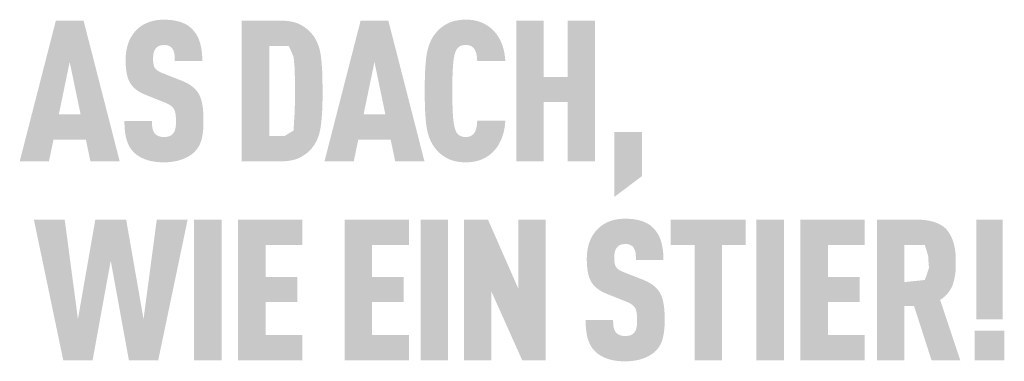
# Model space of a CAD drawing. Units: millimetres. Extents: x -4827 to 49754, y 0 to 4967.
# Drawn here: x 27620 to 27651, y 302 to 313 of the extents above; entities that cross this region are included whole.
import ezdxf

# ---------------------------------------------------------------- set-up
doc = ezdxf.new("R2010")
doc.units = ezdxf.units.MM
doc.layers.add('01_PREFA-Dachprodukt', color=7, linetype='Continuous', lineweight=25, true_color=0xe1000f)

msp = doc.modelspace()

# ---------------------------------------------------------------- hatches: boundary and pattern name
h = msp.add_hatch(color=256)
h.dxf.hatch_style = 1
h.paths.add_polyline_path([(27625.053, 310.837), (27625.036, 310.85), (27625.017, 310.863), (27624.999, 310.875), (27624.98, 310.888), (27624.96, 310.9), (27624.94, 310.912), (27624.919, 310.924), (27624.898, 310.935), (27624.855, 310.957), (27624.809, 310.979), (27624.762, 311), (27624.113, 311.255), (27624.073, 311.273), (27624.034, 311.293), (27624, 311.312), (27623.976, 311.328), (27623.951, 311.347), (27623.926, 311.369), (27623.906, 311.392), (27623.89, 311.416), (27623.876, 311.442), (27623.865, 311.468), (27623.858, 311.492), (27623.851, 311.519), (27623.847, 311.543), (27623.842, 311.576), (27623.838, 311.619), (27623.837, 311.665), (27623.838, 311.755), (27623.84, 311.792), (27623.845, 311.835), (27623.85, 311.868), (27623.856, 311.896), (27623.864, 311.923), (27623.874, 311.948), (27623.886, 311.972), (27623.899, 311.995), (27623.924, 312.03), (27623.943, 312.051), (27623.963, 312.069), (27623.985, 312.084), (27624.008, 312.096), (27624.033, 312.107), (27624.06, 312.116), (27624.089, 312.123), (27624.12, 312.128), (27624.166, 312.133), (27624.201, 312.132), (27624.236, 312.13), (27624.267, 312.125), (27624.296, 312.119), (27624.324, 312.109), (27624.351, 312.097), (27624.379, 312.08), (27624.405, 312.06), (27624.427, 312.038), (27624.446, 312.012), (27624.464, 311.983), (27624.479, 311.952), (27624.491, 311.918), (27624.5, 311.883), (27624.505, 311.853), (27624.509, 311.82), (27624.511, 311.794), (27624.514, 311.752), (27624.516, 311.685), (27624.516, 311.628), (27625.381, 311.628), (27625.38, 311.71), (27625.377, 311.79), (27625.371, 311.868), (27625.367, 311.906), (27625.362, 311.943), (27625.357, 311.98), (27625.351, 312.016), (27625.345, 312.052), (27625.338, 312.087), (27625.33, 312.121), (27625.322, 312.155), (27625.313, 312.188), (27625.303, 312.221), (27625.293, 312.253), (27625.281, 312.284), (27625.27, 312.315), (27625.257, 312.345), (27625.244, 312.374), (27625.23, 312.402), (27625.215, 312.43), (27625.199, 312.457), (27625.183, 312.484), (27625.165, 312.509), (27625.148, 312.534), (27625.129, 312.559), (27625.109, 312.582), (27625.089, 312.605), (27625.068, 312.627), (27625.047, 312.649), (27625.029, 312.666), (27625.011, 312.682), (27624.992, 312.698), (27624.973, 312.713), (27624.953, 312.728), (27624.932, 312.743), (27624.911, 312.756), (27624.889, 312.77), (27624.867, 312.782), (27624.843, 312.794), (27624.82, 312.806), (27624.795, 312.817), (27624.77, 312.828), (27624.745, 312.838), (27624.718, 312.847), (27624.692, 312.856), (27624.664, 312.865), (27624.636, 312.873), (27624.607, 312.88), (27624.578, 312.887), (27624.548, 312.894), (27624.517, 312.899), (27624.486, 312.905), (27624.454, 312.91), (27624.422, 312.914), (27624.388, 312.917), (27624.32, 312.923), (27624.25, 312.927), (27624.176, 312.929), (27624.113, 312.927), (27624.083, 312.925), (27624.052, 312.923), (27624.022, 312.921), (27623.992, 312.917), (27623.963, 312.914), (27623.934, 312.91), (27623.906, 312.905), (27623.878, 312.899), (27623.85, 312.894), (27623.823, 312.887), (27623.796, 312.88), (27623.77, 312.873), (27623.743, 312.865), (27623.718, 312.856), (27623.693, 312.847), (27623.668, 312.838), (27623.643, 312.828), (27623.619, 312.817), (27623.596, 312.806), (27623.573, 312.794), (27623.55, 312.782), (27623.527, 312.77), (27623.505, 312.756), (27623.484, 312.743), (27623.463, 312.728), (27623.442, 312.713), (27623.422, 312.698), (27623.402, 312.682), (27623.382, 312.666), (27623.363, 312.649), (27623.339, 312.627), (27623.316, 312.604), (27623.293, 312.581), (27623.271, 312.557), (27623.25, 312.533), (27623.23, 312.508), (27623.21, 312.482), (27623.192, 312.456), (27623.174, 312.429), (27623.157, 312.402), (27623.14, 312.374), (27623.125, 312.346), (27623.11, 312.317), (27623.096, 312.287), (27623.083, 312.257), (27623.07, 312.226), (27623.059, 312.195), (27623.048, 312.163), (27623.037, 312.131), (27623.028, 312.098), (27623.019, 312.065), (27623.011, 312.031), (27623.004, 311.997), (27622.998, 311.963), (27622.992, 311.928), (27622.987, 311.893), (27622.983, 311.857), (27622.98, 311.821), (27622.977, 311.784), (27622.975, 311.747), (27622.974, 311.709), (27622.974, 311.61), (27622.975, 311.551), (27622.978, 311.493), (27622.982, 311.438), (27622.987, 311.385), (27622.993, 311.333), (27623.001, 311.284), (27623.009, 311.237), (27623.019, 311.192), (27623.024, 311.17), (27623.03, 311.149), (27623.036, 311.128), (27623.042, 311.108), (27623.048, 311.088), (27623.055, 311.069), (27623.062, 311.05), (27623.069, 311.032), (27623.077, 311.015), (27623.085, 310.997), (27623.093, 310.981), (27623.102, 310.965), (27623.111, 310.949), (27623.12, 310.934), (27623.129, 310.919), (27623.139, 310.905), (27623.149, 310.89), (27623.16, 310.876), (27623.17, 310.862), (27623.182, 310.849), (27623.193, 310.835), (27623.205, 310.822), (27623.217, 310.809), (27623.23, 310.796), (27623.243, 310.784), (27623.256, 310.771), (27623.269, 310.759), (27623.283, 310.747), (27623.298, 310.736), (27623.312, 310.724), (27623.327, 310.713), (27623.343, 310.702), (27623.358, 310.691), (27623.374, 310.68), (27623.391, 310.67), (27623.408, 310.66), (27623.425, 310.65), (27623.442, 310.64), (27623.46, 310.631), (27623.478, 310.621), (27623.515, 310.603), (27623.554, 310.586), (27624.157, 310.343), (27624.215, 310.321), (27624.241, 310.31), (27624.267, 310.298), (27624.303, 310.281), (27624.341, 310.26), (27624.367, 310.244), (27624.395, 310.224), (27624.42, 310.204), (27624.442, 310.183), (27624.462, 310.162), (27624.479, 310.139), (27624.493, 310.116), (27624.506, 310.09), (27624.517, 310.06), (27624.527, 310.027), (27624.536, 309.988), (27624.542, 309.95), (27624.546, 309.921), (27624.549, 309.892), (27624.551, 309.86), (27624.553, 309.828), (27624.554, 309.794), (27624.554, 309.758), (27624.554, 309.671), (27624.552, 309.628), (27624.55, 309.6), (27624.547, 309.572), (27624.542, 309.541), (27624.536, 309.509), (27624.527, 309.475), (27624.517, 309.443), (27624.505, 309.415), (27624.491, 309.388), (27624.474, 309.364), (27624.464, 309.352), (27624.455, 309.34), (27624.438, 309.321), (27624.418, 309.305), (27624.395, 309.29), (27624.369, 309.276), (27624.343, 309.266), (27624.314, 309.257), (27624.283, 309.25), (27624.25, 309.245), (27624.213, 309.242), (27624.172, 309.241), (27624.138, 309.243), (27624.102, 309.246), (27624.069, 309.252), (27624.039, 309.259), (27624.011, 309.269), (27623.985, 309.281), (27623.958, 309.295), (27623.931, 309.313), (27623.907, 309.333), (27623.89, 309.351), (27623.874, 309.373), (27623.86, 309.395), (27623.845, 309.422), (27623.832, 309.455), (27623.822, 309.489), (27623.817, 309.514), (27623.813, 309.539), (27623.809, 309.565), (27623.806, 309.593), (27623.804, 309.621), (27623.802, 309.651), (27623.801, 309.681), (27623.801, 309.713), (27623.801, 309.746), (27622.936, 309.746), (27622.937, 309.664), (27622.94, 309.584), (27622.944, 309.508), (27622.951, 309.434), (27622.96, 309.364), (27622.966, 309.33), (27622.971, 309.296), (27622.978, 309.264), (27622.985, 309.232), (27622.992, 309.201), (27623, 309.171), (27623.008, 309.141), (27623.018, 309.112), (27623.028, 309.083), (27623.038, 309.055), (27623.05, 309.028), (27623.062, 309.002), (27623.075, 308.976), (27623.088, 308.95), (27623.103, 308.925), (27623.118, 308.901), (27623.134, 308.878), (27623.15, 308.855), (27623.167, 308.832), (27623.185, 308.81), (27623.204, 308.789), (27623.223, 308.769), (27623.242, 308.75), (27623.261, 308.732), (27623.281, 308.715), (27623.302, 308.697), (27623.323, 308.681), (27623.345, 308.665), (27623.368, 308.649), (27623.392, 308.634), (27623.416, 308.62), (27623.441, 308.606), (27623.467, 308.592), (27623.494, 308.579), (27623.521, 308.567), (27623.549, 308.555), (27623.577, 308.543), (27623.607, 308.533), (27623.637, 308.522), (27623.668, 308.512), (27623.699, 308.503), (27623.732, 308.495), (27623.765, 308.487), (27623.798, 308.48), (27623.833, 308.474), (27623.868, 308.468), (27623.904, 308.463), (27623.941, 308.458), (27623.978, 308.455), (27624.016, 308.451), (27624.055, 308.449), (27624.095, 308.447), (27624.176, 308.445), (27624.258, 308.447), (27624.297, 308.449), (27624.336, 308.452), (27624.374, 308.456), (27624.411, 308.46), (27624.448, 308.464), (27624.484, 308.47), (27624.52, 308.476), (27624.554, 308.483), (27624.588, 308.49), (27624.622, 308.498), (27624.655, 308.507), (27624.687, 308.517), (27624.718, 308.527), (27624.749, 308.538), (27624.779, 308.549), (27624.808, 308.561), (27624.836, 308.574), (27624.864, 308.587), (27624.891, 308.6), (27624.917, 308.613), (27624.942, 308.628), (27624.967, 308.642), (27624.991, 308.657), (27625.014, 308.673), (27625.037, 308.689), (27625.059, 308.705), (27625.08, 308.722), (27625.1, 308.739), (27625.119, 308.757), (27625.138, 308.775), (27625.158, 308.796), (27625.178, 308.818), (27625.196, 308.84), (27625.214, 308.863), (27625.222, 308.874), (27625.231, 308.886), (27625.239, 308.898), (27625.247, 308.91), (27625.262, 308.935), (27625.277, 308.96), (27625.29, 308.986), (27625.303, 309.012), (27625.315, 309.039), (27625.326, 309.066), (27625.336, 309.094), (27625.346, 309.123), (27625.354, 309.152), (27625.362, 309.181), (27625.369, 309.212), (27625.376, 309.243), (27625.382, 309.275), (27625.388, 309.307), (27625.398, 309.374), (27625.406, 309.444), (27625.412, 309.517), (27625.416, 309.592), (27625.418, 309.671), (27625.418, 309.752), (27625.418, 309.823), (27625.417, 309.892), (27625.415, 309.958), (27625.411, 310.022), (27625.406, 310.083), (27625.4, 310.142), (27625.393, 310.199), (27625.384, 310.253), (27625.375, 310.304), (27625.369, 310.329), (27625.363, 310.354), (27625.357, 310.377), (27625.351, 310.4), (27625.344, 310.423), (27625.337, 310.445), (27625.33, 310.466), (27625.323, 310.487), (27625.315, 310.507), (27625.306, 310.526), (27625.298, 310.545), (27625.289, 310.563), (27625.28, 310.581), (27625.27, 310.598), (27625.26, 310.614), (27625.25, 310.631), (27625.239, 310.647), (27625.228, 310.663), (27625.216, 310.679), (27625.203, 310.694), (27625.191, 310.709), (27625.177, 310.724), (27625.164, 310.739), (27625.149, 310.754), (27625.134, 310.768), (27625.119, 310.782), (27625.103, 310.796), (27625.087, 310.81), (27625.071, 310.824)])
h = msp.add_hatch(color=256)
h.dxf.hatch_style = 1
h.paths.add_polyline_path([(27633.267, 311.61), (27633.276, 311.684), (27633.282, 311.718), (27633.288, 311.751), (27633.294, 311.782), (27633.301, 311.812), (27633.308, 311.841), (27633.316, 311.868), (27633.326, 311.899), (27633.337, 311.929), (27633.351, 311.962), (27633.365, 311.989), (27633.382, 312.014), (27633.402, 312.037), (27633.424, 312.059), (27633.449, 312.078), (27633.471, 312.093), (27633.496, 312.105), (27633.523, 312.115), (27633.554, 312.123), (27633.585, 312.128), (27633.612, 312.131), (27633.643, 312.133), (27633.671, 312.132), (27633.699, 312.131), (27633.732, 312.127), (27633.767, 312.119), (27633.796, 312.11), (27633.821, 312.099), (27633.844, 312.087), (27633.867, 312.07), (27633.89, 312.05), (27633.91, 312.028), (27633.927, 312.005), (27633.939, 311.984), (27633.959, 311.942), (27633.971, 311.913), (27633.981, 311.883), (27633.989, 311.853), (27633.996, 311.82), (27634.004, 311.766), (27634.009, 311.722), (27634.012, 311.677), (27634.015, 311.63), (27634.896, 311.63), (27634.894, 311.669), (27634.891, 311.708), (27634.887, 311.746), (27634.883, 311.784), (27634.878, 311.821), (27634.872, 311.857), (27634.866, 311.893), (27634.859, 311.929), (27634.851, 311.964), (27634.842, 311.999), (27634.833, 312.033), (27634.823, 312.066), (27634.813, 312.099), (27634.801, 312.132), (27634.79, 312.164), (27634.777, 312.196), (27634.764, 312.227), (27634.75, 312.257), (27634.735, 312.287), (27634.721, 312.316), (27634.705, 312.344), (27634.689, 312.372), (27634.673, 312.399), (27634.655, 312.425), (27634.638, 312.451), (27634.62, 312.476), (27634.601, 312.5), (27634.582, 312.524), (27634.562, 312.547), (27634.541, 312.569), (27634.521, 312.591), (27634.499, 312.612), (27634.478, 312.631), (27634.457, 312.65), (27634.436, 312.668), (27634.414, 312.686), (27634.392, 312.703), (27634.369, 312.719), (27634.347, 312.735), (27634.323, 312.75), (27634.3, 312.765), (27634.276, 312.779), (27634.252, 312.792), (27634.228, 312.805), (27634.203, 312.817), (27634.178, 312.828), (27634.153, 312.839), (27634.127, 312.849), (27634.101, 312.859), (27634.075, 312.868), (27634.048, 312.876), (27634.02, 312.884), (27633.992, 312.891), (27633.963, 312.898), (27633.934, 312.904), (27633.905, 312.909), (27633.875, 312.914), (27633.844, 312.918), (27633.813, 312.921), (27633.781, 312.924), (27633.749, 312.926), (27633.716, 312.928), (27633.683, 312.928), (27633.649, 312.929), (27633.605, 312.928), (27633.562, 312.926), (27633.52, 312.923), (27633.479, 312.919), (27633.439, 312.914), (27633.4, 312.908), (27633.362, 312.901), (27633.325, 312.894), (27633.289, 312.885), (27633.254, 312.876), (27633.22, 312.865), (27633.187, 312.854), (27633.171, 312.847), (27633.155, 312.841), (27633.139, 312.835), (27633.124, 312.828), (27633.109, 312.821), (27633.094, 312.813), (27633.079, 312.806), (27633.064, 312.798), (27633.036, 312.782), (27633.008, 312.766), (27632.981, 312.749), (27632.955, 312.731), (27632.929, 312.713), (27632.904, 312.695), (27632.88, 312.675), (27632.856, 312.656), (27632.833, 312.636), (27632.811, 312.615), (27632.789, 312.594), (27632.768, 312.573), (27632.748, 312.55), (27632.729, 312.528), (27632.71, 312.505), (27632.678, 312.463), (27632.665, 312.445), (27632.652, 312.427), (27632.639, 312.408), (27632.627, 312.389), (27632.615, 312.37), (27632.603, 312.35), (27632.592, 312.33), (27632.581, 312.31), (27632.57, 312.289), (27632.56, 312.268), (27632.55, 312.247), (27632.54, 312.225), (27632.531, 312.204), (27632.513, 312.159), (27632.496, 312.113), (27632.481, 312.066), (27632.467, 312.017), (27632.454, 311.968), (27632.443, 311.917), (27632.433, 311.865), (27632.424, 311.811), (27632.416, 311.757), (27632.403, 311.643), (27632.393, 311.524), (27632.384, 311.399), (27632.377, 311.268), (27632.369, 310.989), (27632.369, 310.385), (27632.377, 310.106), (27632.384, 309.975), (27632.393, 309.85), (27632.403, 309.731), (27632.416, 309.617), (27632.424, 309.563), (27632.433, 309.509), (27632.443, 309.457), (27632.454, 309.406), (27632.467, 309.357), (27632.481, 309.308), (27632.496, 309.261), (27632.513, 309.215), (27632.531, 309.171), (27632.54, 309.149), (27632.55, 309.127), (27632.56, 309.106), (27632.57, 309.085), (27632.581, 309.065), (27632.592, 309.044), (27632.603, 309.024), (27632.615, 309.005), (27632.627, 308.985), (27632.639, 308.966), (27632.652, 308.947), (27632.665, 308.929), (27632.678, 308.911), (27632.71, 308.87), (27632.729, 308.846), (27632.748, 308.824), (27632.768, 308.802), (27632.789, 308.78), (27632.811, 308.759), (27632.833, 308.738), (27632.856, 308.718), (27632.88, 308.699), (27632.904, 308.68), (27632.929, 308.661), (27632.955, 308.643), (27632.981, 308.626), (27633.008, 308.609), (27633.036, 308.592), (27633.064, 308.576), (27633.079, 308.568), (27633.094, 308.561), (27633.109, 308.554), (27633.124, 308.546), (27633.139, 308.54), (27633.155, 308.533), (27633.171, 308.527), (27633.187, 308.521), (27633.22, 308.509), (27633.254, 308.499), (27633.289, 308.489), (27633.325, 308.48), (27633.362, 308.473), (27633.4, 308.466), (27633.439, 308.46), (27633.479, 308.455), (27633.52, 308.451), (27633.562, 308.449), (27633.605, 308.447), (27633.649, 308.445), (27633.683, 308.446), (27633.716, 308.447), (27633.749, 308.448), (27633.781, 308.45), (27633.813, 308.453), (27633.844, 308.457), (27633.875, 308.461), (27633.905, 308.465), (27633.934, 308.471), (27633.963, 308.476), (27633.992, 308.483), (27634.02, 308.49), (27634.048, 308.498), (27634.075, 308.506), (27634.101, 308.515), (27634.127, 308.525), (27634.153, 308.535), (27634.178, 308.546), (27634.203, 308.557), (27634.228, 308.569), (27634.252, 308.582), (27634.276, 308.595), (27634.3, 308.609), (27634.323, 308.624), (27634.347, 308.639), (27634.369, 308.655), (27634.392, 308.671), (27634.414, 308.688), (27634.436, 308.706), (27634.457, 308.724), (27634.478, 308.743), (27634.499, 308.763), (27634.521, 308.784), (27634.541, 308.805), (27634.562, 308.828), (27634.582, 308.851), (27634.601, 308.875), (27634.62, 308.899), (27634.638, 308.924), (27634.655, 308.95), (27634.673, 308.977), (27634.689, 309.004), (27634.705, 309.032), (27634.721, 309.06), (27634.735, 309.09), (27634.75, 309.12), (27634.764, 309.15), (27634.777, 309.182), (27634.79, 309.214), (27634.801, 309.246), (27634.813, 309.279), (27634.823, 309.312), (27634.833, 309.346), (27634.842, 309.38), (27634.851, 309.415), (27634.859, 309.45), (27634.866, 309.486), (27634.872, 309.522), (27634.878, 309.559), (27634.883, 309.596), (27634.887, 309.634), (27634.891, 309.672), (27634.894, 309.711), (27634.896, 309.75), (27634.015, 309.75), (27634.012, 309.704), (27634.009, 309.658), (27634.004, 309.614), (27633.996, 309.56), (27633.989, 309.527), (27633.981, 309.497), (27633.971, 309.468), (27633.96, 309.44), (27633.941, 309.401), (27633.927, 309.376), (27633.91, 309.352), (27633.892, 309.331), (27633.873, 309.313), (27633.85, 309.295), (27633.826, 309.28), (27633.801, 309.268), (27633.774, 309.258), (27633.743, 309.25), (27633.712, 309.245), (27633.685, 309.243), (27633.654, 309.241), (27633.627, 309.242), (27633.598, 309.244), (27633.572, 309.248), (27633.545, 309.253), (27633.518, 309.261), (27633.491, 309.272), (27633.466, 309.285), (27633.44, 309.303), (27633.417, 309.323), (27633.395, 309.345), (27633.376, 309.369), (27633.36, 309.394), (27633.349, 309.417), (27633.337, 309.445), (27633.326, 309.476), (27633.316, 309.506), (27633.308, 309.533), (27633.301, 309.562), (27633.294, 309.592), (27633.288, 309.623), (27633.282, 309.656), (27633.276, 309.691), (27633.267, 309.764), (27633.259, 309.843), (27633.252, 309.928), (27633.243, 310.108), (27633.236, 310.294), (27633.233, 310.687), (27633.236, 311.08), (27633.243, 311.266), (27633.252, 311.446), (27633.259, 311.531)])
h = msp.add_hatch(color=256)
h.dxf.hatch_style = 1
h.paths.add_polyline_path([(27620.708, 309.158), (27621.726, 309.158), (27621.869, 308.474), (27622.788, 308.474), (27621.652, 312.901), (27620.783, 312.901), (27619.647, 308.474), (27620.565, 308.474)])
h.paths.add_polyline_path([(27620.876, 309.954), (27621.217, 311.599), (27621.559, 309.954)], flags=16)
h = msp.add_hatch(color=256)
h.dxf.hatch_style = 1
h.paths.add_polyline_path([(27626.619, 308.476), (27627.862, 308.476), (27627.909, 308.478), (27627.954, 308.48), (27627.998, 308.483), (27628.041, 308.486), (27628.083, 308.491), (27628.124, 308.497), (27628.163, 308.504), (27628.202, 308.511), (27628.239, 308.52), (27628.275, 308.529), (27628.31, 308.539), (27628.327, 308.545), (27628.343, 308.551), (27628.36, 308.557), (27628.376, 308.563), (27628.392, 308.569), (27628.407, 308.576), (27628.422, 308.583), (27628.437, 308.59), (27628.452, 308.597), (27628.466, 308.605), (27628.494, 308.62), (27628.522, 308.636), (27628.548, 308.653), (27628.574, 308.67), (27628.6, 308.687), (27628.624, 308.705), (27628.648, 308.723), (27628.672, 308.741), (27628.694, 308.76), (27628.716, 308.78), (27628.738, 308.8), (27628.758, 308.82), (27628.778, 308.841), (27628.797, 308.862), (27628.816, 308.884), (27628.848, 308.922), (27628.861, 308.94), (27628.874, 308.957), (27628.886, 308.975), (27628.899, 308.994), (27628.911, 309.013), (27628.922, 309.032), (27628.934, 309.051), (27628.945, 309.071), (27628.955, 309.091), (27628.966, 309.112), (27628.976, 309.133), (27628.985, 309.154), (27628.995, 309.176), (27629.004, 309.198), (27629.013, 309.22), (27629.029, 309.266), (27629.045, 309.313), (27629.059, 309.362), (27629.071, 309.412), (27629.083, 309.464), (27629.093, 309.517), (27629.102, 309.571), (27629.109, 309.628), (27629.122, 309.743), (27629.133, 309.864), (27629.142, 309.99), (27629.149, 310.121), (27629.157, 310.397), (27629.156, 311.002), (27629.149, 311.264), (27629.142, 311.394), (27629.133, 311.518), (27629.122, 311.638), (27629.109, 311.753), (27629.102, 311.808), (27629.093, 311.862), (27629.083, 311.915), (27629.071, 311.966), (27629.059, 312.015), (27629.045, 312.064), (27629.029, 312.111), (27629.021, 312.134), (27629.013, 312.156), (27629.004, 312.178), (27628.995, 312.2), (27628.985, 312.222), (27628.976, 312.243), (27628.966, 312.263), (27628.955, 312.284), (27628.945, 312.304), (27628.934, 312.324), (27628.922, 312.343), (27628.911, 312.362), (27628.899, 312.381), (27628.886, 312.399), (27628.874, 312.417), (27628.861, 312.435), (27628.848, 312.452), (27628.816, 312.491), (27628.797, 312.512), (27628.778, 312.533), (27628.758, 312.554), (27628.738, 312.574), (27628.716, 312.594), (27628.694, 312.614), (27628.672, 312.633), (27628.648, 312.651), (27628.624, 312.67), (27628.6, 312.687), (27628.574, 312.705), (27628.548, 312.721), (27628.522, 312.738), (27628.494, 312.754), (27628.466, 312.77), (27628.452, 312.777), (27628.437, 312.784), (27628.422, 312.792), (27628.407, 312.798), (27628.392, 312.805), (27628.376, 312.811), (27628.36, 312.818), (27628.343, 312.824), (27628.327, 312.829), (27628.31, 312.835), (27628.275, 312.845), (27628.239, 312.855), (27628.202, 312.863), (27628.163, 312.871), (27628.124, 312.877), (27628.083, 312.883), (27628.041, 312.888), (27627.998, 312.892), (27627.954, 312.895), (27627.909, 312.897), (27626.619, 312.898)])
h.paths.add_polyline_path([(27627.483, 312.102), (27628.099, 312.102), (27628.248, 311.762), (27628.278, 311.449), (27628.291, 311.061), (27628.294, 310.412), (27628.279, 309.972), (27628.246, 309.442), (27627.964, 309.272), (27627.483, 309.272)], flags=16)
h = msp.add_hatch(color=256)
h.dxf.hatch_style = 1
h.paths.add_polyline_path([(27629.218, 308.474), (27630.137, 308.474), (27630.279, 309.158), (27631.297, 309.158), (27631.44, 308.474), (27632.359, 308.474), (27631.223, 312.901), (27630.354, 312.901)])
h.paths.add_polyline_path([(27630.788, 311.599), (27631.13, 309.954), (27630.447, 309.954)], flags=16)
h = msp.add_hatch(color=256)
h.dxf.hatch_style = 1
h.paths.add_polyline_path([(27635.242, 308.474), (27636.106, 308.474), (27636.106, 310.336), (27636.853, 310.336), (27636.853, 308.474), (27637.717, 308.474), (27637.717, 312.901), (27636.853, 312.901), (27636.853, 311.132), (27636.106, 311.132), (27636.106, 312.901), (27635.242, 312.901)])
h = msp.add_hatch(color=256)
h.dxf.hatch_style = 1
h.paths.add_polyline_path([(27638.321, 307.358), (27639.185, 308.009), (27639.185, 309.399), (27638.321, 309.399)])
h = msp.add_hatch(color=256)
h.dxf.hatch_style = 1
h.paths.add_polyline_path([(27621.016, 302.219), (27621.935, 302.219), (27622.506, 305.352), (27623.077, 302.219), (27623.996, 302.219), (27624.921, 306.646), (27623.952, 306.646), (27623.536, 303.518), (27622.99, 306.646), (27622.022, 306.646), (27621.476, 303.518), (27621.06, 306.646), (27620.092, 306.646)])
h = msp.add_hatch(color=256)
h.dxf.hatch_style = 1
h.paths.add_polyline_path([(27625.125, 302.219), (27625.988, 302.219), (27625.988, 306.646), (27625.125, 306.646)])
h = msp.add_hatch(color=256)
h.dxf.hatch_style = 1
h.paths.add_polyline_path([(27627.369, 305.847), (27628.524, 305.847), (27628.524, 306.643), (27626.506, 306.643), (27626.506, 302.221), (27628.524, 302.221), (27628.524, 303.017), (27627.369, 303.017), (27627.369, 304.05), (27628.363, 304.05), (27628.363, 304.846), (27627.369, 304.846)])
h = msp.add_hatch(color=256)
h.dxf.hatch_style = 1
h.paths.add_polyline_path([(27631.869, 302.221), (27631.869, 303.017), (27630.714, 303.017), (27630.714, 304.05), (27631.708, 304.05), (27631.708, 304.846), (27630.714, 304.846), (27630.714, 305.847), (27631.869, 305.847), (27631.869, 306.643), (27629.851, 306.643), (27629.851, 302.221)])
h = msp.add_hatch(color=256)
h.dxf.hatch_style = 1
h.paths.add_polyline_path([(27633.099, 306.646), (27632.236, 306.646), (27632.236, 302.219), (27633.099, 302.219)])
h = msp.add_hatch(color=256)
h.dxf.hatch_style = 1
h.paths.add_polyline_path([(27634.352, 306.646), (27633.598, 306.646), (27633.598, 302.219), (27634.462, 302.219), (27634.462, 304.382), (27635.43, 302.219), (27636.166, 302.219), (27636.166, 306.646), (27635.302, 306.646), (27635.302, 304.482)])
h = msp.add_hatch(color=256)
h.dxf.hatch_style = 1
h.paths.add_polyline_path([(27638.321, 305.5), (27638.323, 305.537), (27638.328, 305.58), (27638.333, 305.613), (27638.339, 305.641), (27638.347, 305.668), (27638.357, 305.693), (27638.369, 305.717), (27638.382, 305.74), (27638.407, 305.775), (27638.426, 305.796), (27638.447, 305.814), (27638.468, 305.829), (27638.491, 305.841), (27638.516, 305.852), (27638.543, 305.861), (27638.572, 305.868), (27638.603, 305.873), (27638.649, 305.878), (27638.684, 305.877), (27638.719, 305.875), (27638.75, 305.87), (27638.78, 305.864), (27638.807, 305.854), (27638.834, 305.842), (27638.862, 305.825), (27638.888, 305.805), (27638.91, 305.783), (27638.929, 305.757), (27638.947, 305.728), (27638.962, 305.697), (27638.974, 305.663), (27638.983, 305.628), (27638.988, 305.598), (27638.992, 305.565), (27638.994, 305.539), (27638.997, 305.497), (27638.999, 305.43), (27638.999, 305.373), (27639.864, 305.373), (27639.863, 305.455), (27639.86, 305.535), (27639.854, 305.613), (27639.85, 305.651), (27639.845, 305.688), (27639.84, 305.725), (27639.834, 305.761), (27639.828, 305.797), (27639.821, 305.832), (27639.813, 305.866), (27639.805, 305.9), (27639.796, 305.933), (27639.786, 305.966), (27639.776, 305.998), (27639.765, 306.029), (27639.753, 306.06), (27639.74, 306.09), (27639.727, 306.119), (27639.713, 306.147), (27639.698, 306.175), (27639.682, 306.202), (27639.666, 306.229), (27639.649, 306.254), (27639.631, 306.279), (27639.612, 306.304), (27639.593, 306.327), (27639.572, 306.35), (27639.552, 306.372), (27639.53, 306.394), (27639.512, 306.411), (27639.494, 306.427), (27639.475, 306.443), (27639.456, 306.458), (27639.436, 306.473), (27639.415, 306.488), (27639.394, 306.501), (27639.372, 306.515), (27639.35, 306.527), (27639.327, 306.539), (27639.303, 306.551), (27639.278, 306.562), (27639.253, 306.573), (27639.228, 306.583), (27639.202, 306.592), (27639.175, 306.601), (27639.147, 306.61), (27639.119, 306.618), (27639.09, 306.625), (27639.061, 306.632), (27639.031, 306.639), (27639, 306.644), (27638.969, 306.65), (27638.937, 306.655), (27638.905, 306.659), (27638.872, 306.662), (27638.803, 306.668), (27638.733, 306.672), (27638.66, 306.674), (27638.597, 306.672), (27638.566, 306.67), (27638.535, 306.668), (27638.505, 306.666), (27638.475, 306.662), (27638.446, 306.659), (27638.417, 306.655), (27638.389, 306.65), (27638.361, 306.644), (27638.333, 306.639), (27638.306, 306.632), (27638.279, 306.625), (27638.253, 306.618), (27638.227, 306.61), (27638.201, 306.601), (27638.176, 306.592), (27638.151, 306.583), (27638.127, 306.573), (27638.103, 306.562), (27638.079, 306.551), (27638.056, 306.539), (27638.033, 306.527), (27638.011, 306.515), (27637.989, 306.501), (27637.967, 306.488), (27637.946, 306.473), (27637.925, 306.458), (27637.905, 306.443), (27637.885, 306.427), (27637.865, 306.411), (27637.846, 306.394), (27637.822, 306.372), (27637.799, 306.349), (27637.776, 306.326), (27637.754, 306.302), (27637.733, 306.278), (27637.713, 306.253), (27637.694, 306.227), (27637.675, 306.201), (27637.657, 306.174), (27637.64, 306.147), (27637.624, 306.119), (27637.608, 306.091), (27637.593, 306.062), (27637.579, 306.032), (27637.566, 306.002), (27637.553, 305.971), (27637.542, 305.94), (27637.531, 305.908), (27637.521, 305.876), (27637.511, 305.843), (27637.502, 305.81), (27637.494, 305.776), (27637.487, 305.742), (27637.481, 305.708), (27637.475, 305.673), (27637.47, 305.638), (27637.466, 305.602), (27637.463, 305.566), (27637.46, 305.529), (27637.458, 305.492), (27637.457, 305.454), (27637.457, 305.355), (27637.459, 305.296), (27637.461, 305.238), (27637.465, 305.183), (27637.47, 305.13), (27637.476, 305.078), (27637.484, 305.029), (27637.492, 304.982), (27637.502, 304.937), (27637.507, 304.915), (27637.513, 304.894), (27637.519, 304.873), (27637.525, 304.853), (27637.531, 304.833), (27637.538, 304.814), (27637.545, 304.795), (27637.553, 304.777), (27637.56, 304.76), (27637.568, 304.742), (27637.576, 304.726), (27637.585, 304.71), (27637.594, 304.694), (27637.603, 304.679), (27637.612, 304.664), (27637.622, 304.65), (27637.632, 304.635), (27637.643, 304.621), (27637.653, 304.607), (27637.665, 304.594), (27637.676, 304.58), (27637.688, 304.567), (27637.7, 304.554), (27637.713, 304.541), (27637.726, 304.529), (27637.739, 304.516), (27637.753, 304.504), (27637.767, 304.492), (27637.781, 304.481), (27637.796, 304.469), (27637.811, 304.458), (27637.826, 304.447), (27637.842, 304.436), (27637.858, 304.425), (27637.874, 304.415), (27637.891, 304.405), (27637.908, 304.395), (27637.925, 304.385), (27637.943, 304.376), (27637.961, 304.366), (27637.998, 304.348), (27638.037, 304.331), (27638.64, 304.088), (27638.698, 304.066), (27638.725, 304.055), (27638.75, 304.043), (27638.787, 304.026), (27638.824, 304.005), (27638.85, 303.989), (27638.878, 303.969), (27638.903, 303.949), (27638.925, 303.928), (27638.945, 303.907), (27638.963, 303.884), (27638.976, 303.861), (27638.989, 303.835), (27639, 303.805), (27639.01, 303.772), (27639.019, 303.733), (27639.025, 303.695), (27639.029, 303.666), (27639.032, 303.637), (27639.035, 303.605), (27639.036, 303.573), (27639.037, 303.539), (27639.037, 303.503), (27639.037, 303.416), (27639.035, 303.373), (27639.033, 303.345), (27639.03, 303.317), (27639.025, 303.286), (27639.019, 303.254), (27639.011, 303.22), (27639, 303.188), (27638.988, 303.16), (27638.974, 303.133), (27638.958, 303.109), (27638.948, 303.097), (27638.938, 303.085), (27638.921, 303.066), (27638.901, 303.05), (27638.878, 303.035), (27638.853, 303.021), (27638.826, 303.011), (27638.797, 303.002), (27638.766, 302.995), (27638.733, 302.99), (27638.696, 302.987), (27638.655, 302.986), (27638.621, 302.988), (27638.586, 302.991), (27638.552, 302.997), (27638.522, 303.004), (27638.494, 303.014), (27638.468, 303.026), (27638.441, 303.04), (27638.414, 303.058), (27638.39, 303.078), (27638.374, 303.096), (27638.357, 303.118), (27638.343, 303.14), (27638.329, 303.167), (27638.315, 303.2), (27638.305, 303.234), (27638.3, 303.259), (27638.296, 303.284), (27638.293, 303.31), (27638.29, 303.338), (27638.287, 303.366), (27638.286, 303.396), (27638.284, 303.426), (27638.284, 303.458), (27638.284, 303.491), (27637.42, 303.491), (27637.42, 303.409), (27637.423, 303.329), (27637.428, 303.253), (27637.434, 303.179), (27637.443, 303.109), (27637.449, 303.075), (27637.455, 303.041), (27637.461, 303.009), (27637.468, 302.977), (27637.475, 302.946), (27637.483, 302.916), (27637.492, 302.886), (27637.501, 302.857), (27637.511, 302.828), (27637.522, 302.8), (27637.533, 302.773), (27637.545, 302.747), (27637.558, 302.721), (27637.572, 302.695), (27637.586, 302.67), (27637.601, 302.646), (27637.617, 302.623), (27637.633, 302.6), (27637.65, 302.577), (27637.668, 302.555), (27637.687, 302.534), (27637.706, 302.514), (27637.725, 302.495), (27637.744, 302.477), (27637.764, 302.46), (27637.785, 302.442), (27637.806, 302.426), (27637.829, 302.41), (27637.851, 302.394), (27637.875, 302.379), (27637.899, 302.365), (27637.924, 302.351), (27637.95, 302.337), (27637.977, 302.324), (27638.004, 302.312), (27638.032, 302.3), (27638.061, 302.288), (27638.09, 302.278), (27638.12, 302.267), (27638.151, 302.257), (27638.183, 302.248), (27638.215, 302.24), (27638.248, 302.232), (27638.282, 302.225), (27638.316, 302.219), (27638.351, 302.213), (27638.387, 302.208), (27638.424, 302.203), (27638.461, 302.2), (27638.5, 302.196), (27638.539, 302.194), (27638.578, 302.192), (27638.66, 302.19), (27638.741, 302.192), (27638.78, 302.194), (27638.819, 302.197), (27638.857, 302.201), (27638.895, 302.205), (27638.931, 302.209), (27638.967, 302.215), (27639.003, 302.221), (27639.038, 302.228), (27639.072, 302.235), (27639.105, 302.243), (27639.138, 302.252), (27639.17, 302.262), (27639.201, 302.272), (27639.232, 302.283), (27639.262, 302.294), (27639.291, 302.306), (27639.319, 302.319), (27639.347, 302.332), (27639.374, 302.345), (27639.4, 302.358), (27639.426, 302.373), (27639.45, 302.387), (27639.474, 302.402), (27639.498, 302.418), (27639.52, 302.434), (27639.542, 302.45), (27639.563, 302.467), (27639.583, 302.484), (27639.602, 302.502), (27639.621, 302.52), (27639.641, 302.541), (27639.661, 302.563), (27639.679, 302.585), (27639.697, 302.608), (27639.706, 302.619), (27639.714, 302.631), (27639.722, 302.643), (27639.73, 302.655), (27639.745, 302.68), (27639.76, 302.705), (27639.773, 302.731), (27639.786, 302.757), (27639.798, 302.784), (27639.809, 302.811), (27639.819, 302.839), (27639.829, 302.868), (27639.838, 302.897), (27639.845, 302.926), (27639.852, 302.957), (27639.859, 302.988), (27639.865, 303.02), (27639.871, 303.052), (27639.881, 303.119), (27639.889, 303.189), (27639.895, 303.262), (27639.899, 303.337), (27639.901, 303.416), (27639.901, 303.497), (27639.901, 303.568), (27639.9, 303.637), (27639.898, 303.703), (27639.894, 303.767), (27639.89, 303.828), (27639.883, 303.887), (27639.876, 303.944), (27639.868, 303.998), (27639.858, 304.049), (27639.852, 304.074), (27639.847, 304.099), (27639.841, 304.122), (27639.834, 304.145), (27639.828, 304.168), (27639.821, 304.19), (27639.813, 304.211), (27639.806, 304.232), (27639.798, 304.252), (27639.789, 304.271), (27639.781, 304.29), (27639.772, 304.308), (27639.763, 304.326), (27639.753, 304.343), (27639.743, 304.359), (27639.733, 304.376), (27639.722, 304.392), (27639.711, 304.408), (27639.699, 304.424), (27639.687, 304.439), (27639.674, 304.454), (27639.66, 304.469), (27639.647, 304.484), (27639.632, 304.499), (27639.618, 304.513), (27639.602, 304.527), (27639.587, 304.541), (27639.57, 304.555), (27639.554, 304.569), (27639.536, 304.582), (27639.519, 304.595), (27639.501, 304.608), (27639.482, 304.62), (27639.463, 304.633), (27639.443, 304.645), (27639.423, 304.657), (27639.402, 304.669), (27639.381, 304.68), (27639.338, 304.702), (27639.292, 304.724), (27639.245, 304.745), (27638.596, 305), (27638.556, 305.018), (27638.517, 305.038), (27638.483, 305.057), (27638.459, 305.073), (27638.434, 305.092), (27638.41, 305.114), (27638.389, 305.137), (27638.373, 305.161), (27638.359, 305.187), (27638.349, 305.213), (27638.341, 305.237), (27638.334, 305.264), (27638.33, 305.288), (27638.325, 305.321), (27638.321, 305.364), (27638.32, 305.41)])
h = msp.add_hatch(color=256)
h.dxf.hatch_style = 1
h.paths.add_polyline_path([(27640.84, 305.847), (27640.84, 302.219), (27641.703, 302.219), (27641.703, 305.847), (27642.448, 305.847), (27642.448, 306.643), (27640.095, 306.643), (27640.095, 305.847)])
h = msp.add_hatch(color=256)
h.dxf.hatch_style = 1
h.paths.add_polyline_path([(27642.785, 302.219), (27643.649, 302.219), (27643.649, 306.646), (27642.785, 306.646)])
h = msp.add_hatch(color=256)
h.dxf.hatch_style = 1
h.paths.add_polyline_path([(27644.166, 302.221), (27646.184, 302.221), (27646.184, 303.017), (27645.03, 303.017), (27645.03, 304.05), (27646.023, 304.05), (27646.023, 304.846), (27645.03, 304.846), (27645.03, 305.847), (27646.184, 305.847), (27646.184, 306.643), (27644.166, 306.643)])
h = msp.add_hatch(color=256)
h.dxf.hatch_style = 1
h.paths.add_polyline_path([(27646.569, 302.219), (27647.433, 302.219), (27647.433, 303.926), (27647.734, 303.926), (27648.284, 302.219), (27649.187, 302.219), (27648.552, 304.118), (27648.589, 304.144), (27648.607, 304.158), (27648.625, 304.171), (27648.642, 304.185), (27648.659, 304.198), (27648.676, 304.212), (27648.692, 304.226), (27648.708, 304.241), (27648.723, 304.255), (27648.738, 304.27), (27648.752, 304.285), (27648.766, 304.3), (27648.78, 304.315), (27648.793, 304.331), (27648.806, 304.347), (27648.818, 304.363), (27648.83, 304.379), (27648.842, 304.395), (27648.853, 304.411), (27648.864, 304.428), (27648.874, 304.445), (27648.884, 304.462), (27648.894, 304.479), (27648.903, 304.497), (27648.912, 304.514), (27648.92, 304.532), (27648.928, 304.55), (27648.935, 304.568), (27648.943, 304.587), (27648.949, 304.605), (27648.956, 304.624), (27648.967, 304.662), (27648.978, 304.7), (27648.988, 304.739), (27648.998, 304.779), (27649.006, 304.819), (27649.014, 304.859), (27649.021, 304.9), (27649.027, 304.941), (27649.032, 304.982), (27649.036, 305.025), (27649.039, 305.067), (27649.042, 305.11), (27649.044, 305.154), (27649.045, 305.198), (27649.045, 305.242), (27649.044, 305.444), (27649.04, 305.519), (27649.034, 305.591), (27649.026, 305.661), (27649.021, 305.696), (27649.016, 305.729), (27649.01, 305.762), (27649.003, 305.795), (27648.996, 305.827), (27648.989, 305.858), (27648.981, 305.889), (27648.972, 305.92), (27648.963, 305.949), (27648.953, 305.979), (27648.943, 306.007), (27648.932, 306.035), (27648.92, 306.063), (27648.909, 306.09), (27648.896, 306.116), (27648.883, 306.142), (27648.87, 306.167), (27648.855, 306.192), (27648.841, 306.216), (27648.826, 306.239), (27648.81, 306.262), (27648.794, 306.284), (27648.785, 306.295), (27648.777, 306.306), (27648.768, 306.317), (27648.759, 306.327), (27648.75, 306.338), (27648.74, 306.348), (27648.731, 306.358), (27648.721, 306.367), (27648.711, 306.377), (27648.7, 306.386), (27648.69, 306.396), (27648.679, 306.405), (27648.668, 306.414), (27648.657, 306.422), (27648.645, 306.431), (27648.634, 306.439), (27648.622, 306.448), (27648.61, 306.456), (27648.598, 306.464), (27648.585, 306.471), (27648.56, 306.486), (27648.533, 306.501), (27648.506, 306.514), (27648.478, 306.527), (27648.449, 306.539), (27648.419, 306.551), (27648.388, 306.562), (27648.356, 306.572), (27648.324, 306.581), (27648.291, 306.59), (27648.256, 306.598), (27648.221, 306.606), (27648.185, 306.612), (27648.149, 306.619), (27648.111, 306.624), (27648.072, 306.629), (27648.033, 306.633), (27647.993, 306.636), (27647.952, 306.639), (27647.91, 306.641), (27647.823, 306.643), (27646.569, 306.643)])
h.paths.add_polyline_path([(27647.433, 305.847), (27648.071, 305.847), (27648.142, 305.62), (27648.149, 305.598), (27648.179, 305.484), (27648.18, 305.414), (27648.202, 305.125), (27648.073, 304.747), (27647.433, 304.681)], flags=16)
at = {"layer": '01_PREFA-Dachprodukt'}
h = msp.add_hatch(color=256, dxfattribs=at)
h.dxf.hatch_style = 1
h.paths.add_polyline_path([(27650.518, 306.646), (27649.686, 306.646), (27649.686, 303.506), (27650.518, 303.506)])
h.paths.add_polyline_path([(27649.637, 303.151), (27649.637, 302.219), (27650.568, 302.219), (27650.568, 303.151)])

doc.saveas('drawing.dxf')
